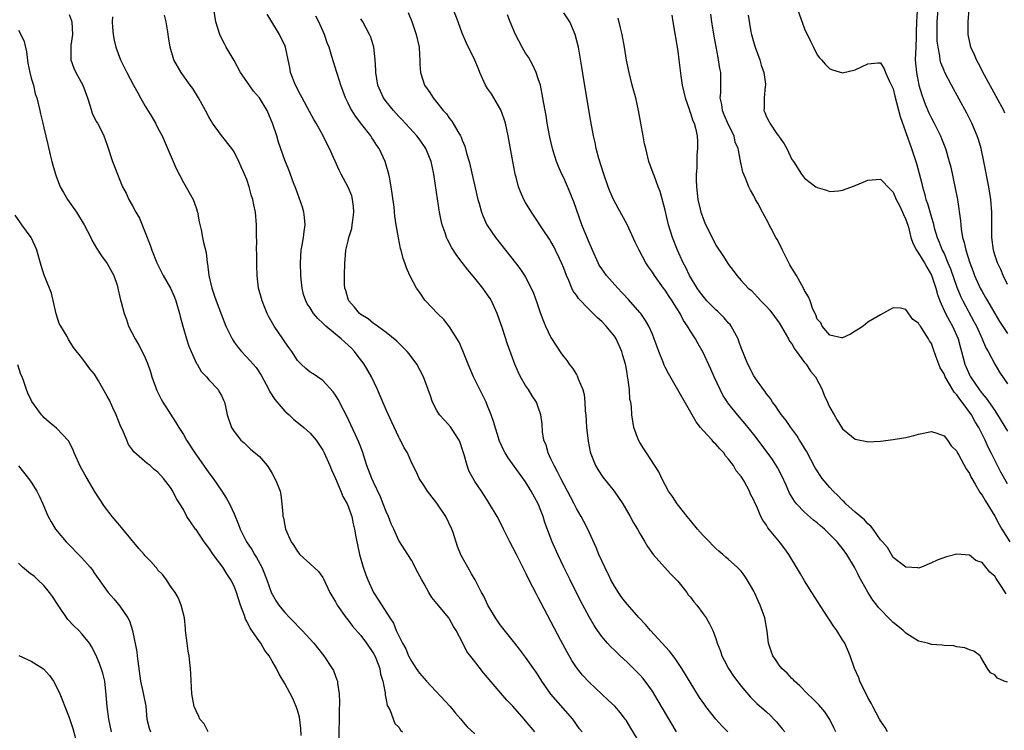
# Model space of a CAD drawing. Units: inches. Extents: x 2619000 to 2622000, y 1515000 to 1518000.
# Drawn here: x 2619289 to 2619445, y 1515645 to 1515757 of the extents above; entities that cross this region are included whole.
import ezdxf

# ---------------------------------------------------------------- set-up
doc = ezdxf.new("R2010")
doc.units = ezdxf.units.IN
doc.header["$MEASUREMENT"] = 0
doc.layers.add('LD26191515_2ft', color=71, linetype='Continuous')

msp = doc.modelspace()

# ---------------------------------------------------------------- linework, layer by layer
at = {"layer": 'LD26191515_2ft'}
for points, elevation in [([(2619417.93, 1515645), (2619417.64, 1515645.64), (2619416.97, 1515646.97), (2619416.19, 1515648.19), (2619415.27, 1515649.27), (2619415, 1515649.52), (2619414.27, 1515650.27), (2619413.48, 1515651), (2619412.25, 1515652.25), (2619411.4, 1515653), (2619411.23, 1515653.23), (2619411, 1515653.44), (2619410.26, 1515654.26), (2619409.4, 1515655), (2619409, 1515655.53), (2619408.42, 1515656.42), (2619407.97, 1515657), (2619407.75, 1515657.75), (2619407.31, 1515659), (2619407.1, 1515660.9), (2619406.72, 1515663), (2619406, 1515665), (2619405.68, 1515665.68), (2619405.09, 1515667), (2619405, 1515667.18), (2619403.94, 1515669), (2619403.57, 1515669.57), (2619403.29, 1515669.96), (2619403, 1515670.37), (2619402.37, 1515671), (2619401, 1515672.21), (2619400.56, 1515672.56), (2619400.11, 1515673), (2619399.49, 1515673.49), (2619399, 1515673.95), (2619398.46, 1515674.46), (2619397.98, 1515675), (2619397, 1515676), (2619396.11, 1515677), (2619395, 1515678.35), (2619394.46, 1515679), (2619392.89, 1515681), (2619392.16, 1515682.16), (2619391.55, 1515683), (2619390.5, 1515685), (2619390.03, 1515686.03), (2619388.05, 1515689), (2619387.66, 1515689.66), (2619387, 1515690.64), (2619386.8, 1515691), (2619386.09, 1515693), (2619385.77, 1515695), (2619385.7, 1515696.3), (2619385.6, 1515697), (2619385.46, 1515697.46), (2619385.36, 1515699), (2619385.13, 1515700.87), (2619385.07, 1515701.07), (2619385, 1515701.58), (2619384.78, 1515702.78), (2619384.76, 1515703), (2619384.35, 1515704.35), (2619384.2, 1515705), (2619383.27, 1515707), (2619383, 1515707.4), (2619381.69, 1515709), (2619381, 1515709.72), (2619380.31, 1515710.31), (2619379.66, 1515711), (2619379, 1515711.63), (2619377.35, 1515713.35), (2619377, 1515713.87), (2619376.52, 1515714.52), (2619376.31, 1515715), (2619375.81, 1515716.19), (2619375.43, 1515717), (2619375, 1515718.17), (2619374.67, 1515719), (2619374.35, 1515719.65), (2619373.72, 1515721), (2619373.48, 1515721.48), (2619373, 1515722.33), (2619372.74, 1515722.74), (2619371.66, 1515724.34), (2619370.35, 1515726.35), (2619369.91, 1515727), (2619369, 1515728.51), (2619368.73, 1515729), (2619368.18, 1515730.18), (2619367.89, 1515731), (2619367.51, 1515732.49), (2619367.36, 1515733), (2619367.29, 1515733.29), (2619366.97, 1515734.97), (2619366.25, 1515739), (2619365.81, 1515741), (2619365.63, 1515741.63), (2619365.1, 1515743.1), (2619363.62, 1515745.62), (2619363, 1515746.48), (2619362.66, 1515747), (2619361.79, 1515749), (2619361.58, 1515749.58), (2619360.98, 1515750.98), (2619359.66, 1515753.66), (2619359, 1515755.24), (2619358.34, 1515757), (2619356.29, 1515762.29)], 8702), ([(2619377.94, 1515645), (2619377.51, 1515645.51), (2619376.43, 1515647), (2619372.96, 1515650.96), (2619371.57, 1515653), (2619371, 1515653.94), (2619370.58, 1515654.58), (2619370.25, 1515655), (2619369, 1515656.78), (2619368.05, 1515658.05), (2619367.27, 1515659), (2619365, 1515661.89), (2619364.25, 1515663), (2619363.06, 1515665), (2619362.43, 1515666.43), (2619362.06, 1515667), (2619361.03, 1515669), (2619360.47, 1515669.96), (2619359.86, 1515671), (2619358.85, 1515672.85), (2619358.26, 1515674.26), (2619357.56, 1515676.44), (2619357.36, 1515677), (2619356.4, 1515679), (2619355, 1515681.09), (2619353.52, 1515683), (2619353, 1515683.84), (2619352.22, 1515685), (2619351.85, 1515685.85), (2619351, 1515687.5), (2619350.35, 1515689), (2619349.83, 1515689.83), (2619349.28, 1515691), (2619349.17, 1515691.17), (2619349, 1515691.49), (2619347.88, 1515693.88), (2619347, 1515695.82), (2619346.04, 1515698.04), (2619345.61, 1515699), (2619344.66, 1515701), (2619343.51, 1515703), (2619342.41, 1515704.41), (2619341.99, 1515705), (2619341.51, 1515705.51), (2619341, 1515705.99), (2619340.46, 1515706.46), (2619339.9, 1515707), (2619337.5, 1515709), (2619337.24, 1515709.24), (2619337, 1515709.5), (2619336.2, 1515710.2), (2619335.56, 1515711), (2619335, 1515711.87), (2619334.53, 1515712.53), (2619334.32, 1515713), (2619333.98, 1515713.98), (2619333.75, 1515715), (2619333.61, 1515716.39), (2619333.53, 1515717), (2619333.47, 1515719), (2619333.61, 1515721), (2619333.76, 1515721.76), (2619333.96, 1515723), (2619334.05, 1515723.95), (2619334.22, 1515725), (2619334.13, 1515726.13), (2619334, 1515727), (2619333.78, 1515727.78), (2619332.73, 1515730.73), (2619332.37, 1515731.63), (2619331.64, 1515733.64), (2619331, 1515735.2), (2619330.03, 1515738.03), (2619329.74, 1515739), (2619329.12, 1515740.88), (2619328.2, 1515743), (2619327.01, 1515745.01), (2619326.06, 1515746.06), (2619325, 1515747.57), (2619324.04, 1515749), (2619323, 1515750.89), (2619321.76, 1515753), (2619321.52, 1515753.52), (2619320.83, 1515754.84), (2619320.76, 1515755), (2619320.14, 1515757), (2619319.79, 1515759)], 8692), ([(2619350.46, 1515758.46), (2619351.04, 1515757.04), (2619351.74, 1515755), (2619352.18, 1515753), (2619352.28, 1515751.72), (2619352.3, 1515751), (2619352.29, 1515750.29), (2619352.41, 1515749), (2619353.04, 1515747), (2619353.86, 1515745.86), (2619354.4, 1515745), (2619355, 1515744.27), (2619356, 1515743), (2619356.49, 1515742.49), (2619357, 1515741.76), (2619357.36, 1515741.36), (2619358.3, 1515739.7), (2619358.75, 1515739), (2619358.83, 1515738.83), (2619359, 1515738.35), (2619359.41, 1515737.41), (2619359.69, 1515736.31), (2619360.08, 1515735), (2619360.27, 1515734.27), (2619361.47, 1515729), (2619361.67, 1515728.33), (2619362.02, 1515727), (2619362.28, 1515726.28), (2619362.9, 1515725), (2619364.26, 1515723), (2619367.4, 1515719), (2619368.08, 1515718.08), (2619368.83, 1515717), (2619369, 1515716.71), (2619369.89, 1515715), (2619370.22, 1515714.22), (2619370.75, 1515712.75), (2619371.35, 1515711), (2619371.8, 1515709.8), (2619372.15, 1515709), (2619373, 1515707.23), (2619373.86, 1515705.86), (2619374.65, 1515704.65), (2619375, 1515704.15), (2619375.53, 1515703.53), (2619375.88, 1515703), (2619376.37, 1515702.37), (2619377, 1515701.36), (2619377.15, 1515701.15), (2619377.31, 1515700.69), (2619378.02, 1515699), (2619378.22, 1515698.22), (2619378.35, 1515697), (2619378.41, 1515695.59), (2619378.47, 1515695), (2619378.6, 1515693), (2619378.85, 1515690.85), (2619379.18, 1515689.18), (2619379.23, 1515689), (2619379.41, 1515688.59), (2619380.03, 1515687), (2619380.39, 1515686.39), (2619381.19, 1515685.19), (2619382.98, 1515682.98), (2619384.31, 1515681), (2619385.48, 1515679), (2619386, 1515678), (2619386.63, 1515677), (2619387, 1515676.32), (2619387.79, 1515675), (2619388.23, 1515674.23), (2619389.13, 1515673), (2619391.86, 1515669.96), (2619391.91, 1515669.91), (2619393, 1515668.78), (2619394.44, 1515667), (2619394.65, 1515666.65), (2619395, 1515666.26), (2619395.53, 1515665.53), (2619396, 1515665), (2619397, 1515663.62), (2619397.49, 1515663), (2619398.03, 1515662.03), (2619398.53, 1515661), (2619399, 1515659.72), (2619399.22, 1515659), (2619399.74, 1515657.74), (2619399.97, 1515657), (2619400.34, 1515656.34), (2619401.01, 1515655), (2619401.8, 1515653.8), (2619403, 1515652.21), (2619404.49, 1515650.49), (2619405.49, 1515649.49), (2619407, 1515648.17), (2619407.61, 1515647.61), (2619408.17, 1515647), (2619408.58, 1515646.58), (2619409, 1515646.05), (2619409.49, 1515645.49), (2619409.88, 1515645)], 8700), ([(2619411.91, 1515759), (2619413, 1515755.92), (2619413.93, 1515753.93), (2619414.39, 1515753), (2619415, 1515751.82), (2619415.35, 1515751.35), (2619415.65, 1515751), (2619416.29, 1515750.29), (2619417, 1515749.61), (2619417.43, 1515749.43), (2619419, 1515748.98), (2619421, 1515749.45), (2619423, 1515750.37), (2619424.55, 1515750.55), (2619425, 1515750.54), (2619425.57, 1515749.57), (2619425.75, 1515749), (2619426.41, 1515747.59), (2619427, 1515746.41), (2619427.26, 1515745.26), (2619428.09, 1515742.09), (2619429.88, 1515737), (2619430.66, 1515734.66), (2619431.09, 1515733.09), (2619431.5, 1515731.5), (2619431.6, 1515731), (2619431.92, 1515729.92), (2619432.13, 1515729), (2619432.37, 1515728.37), (2619433, 1515726.16), (2619433.28, 1515725.28), (2619433.47, 1515724.53), (2619433.92, 1515723), (2619434.25, 1515722.25), (2619434.73, 1515721), (2619435, 1515720.45), (2619435.62, 1515719), (2619436.02, 1515718.02), (2619437, 1515715.17), (2619437.64, 1515713.64), (2619437.95, 1515713), (2619439.73, 1515709.73), (2619440.1, 1515709), (2619441, 1515707), (2619441.61, 1515705.61), (2619441.95, 1515705), (2619443, 1515703), (2619443.77, 1515701.77), (2619445, 1515699.93)], 8716), ([(2619430.76, 1515758.76), (2619430.66, 1515757), (2619430.62, 1515755.38), (2619430.62, 1515754.62), (2619430.53, 1515753), (2619430.47, 1515751), (2619430.64, 1515749), (2619431.04, 1515747), (2619431.5, 1515745.5), (2619432.04, 1515744.04), (2619432.63, 1515742.63), (2619433, 1515741.83), (2619433.43, 1515741), (2619434.42, 1515739), (2619434.6, 1515738.6), (2619435.24, 1515737), (2619435.83, 1515735), (2619436.06, 1515734.06), (2619436.77, 1515730.77), (2619437.11, 1515729), (2619437.61, 1515725.61), (2619437.63, 1515725), (2619437.7, 1515724.3), (2619437.93, 1515723), (2619438.19, 1515722.19), (2619438.42, 1515721), (2619439.05, 1515719), (2619439.6, 1515717.6), (2619439.82, 1515717), (2619440.72, 1515715), (2619441, 1515714.48), (2619441.54, 1515713.54), (2619441.84, 1515713), (2619443, 1515711.01), (2619443.76, 1515709.76), (2619445, 1515707.85)], 8718), ([(2619445, 1515715.56), (2619444.31, 1515717), (2619443.96, 1515717.96), (2619443.42, 1515719), (2619443, 1515720.25), (2619442.8, 1515721), (2619442.55, 1515723), (2619442.52, 1515725), (2619442.52, 1515727), (2619442.39, 1515729), (2619442.09, 1515731), (2619441.28, 1515735), (2619440.85, 1515737), (2619440.44, 1515738.44), (2619440.25, 1515739), (2619439.41, 1515741), (2619438.59, 1515742.59), (2619436.19, 1515747), (2619435.09, 1515749.09), (2619435, 1515749.32), (2619434.52, 1515750.52), (2619434.41, 1515751), (2619434.35, 1515751.65), (2619434.06, 1515753), (2619433.94, 1515753.94), (2619433.92, 1515756.08), (2619433.9, 1515757), (2619434.07, 1515759)], 8720), ([(2619444.61, 1515742.61), (2619444.43, 1515743), (2619443.25, 1515745.25), (2619441.41, 1515748.59), (2619440.45, 1515750.45), (2619440.14, 1515751), (2619439.82, 1515751.82), (2619439.25, 1515753), (2619438.8, 1515755), (2619438.82, 1515757), (2619438.99, 1515759.01)], 8722), ([(2619297, 1515758.17), (2619297.31, 1515757.31), (2619297.39, 1515757), (2619297.51, 1515755), (2619297.26, 1515753.26), (2619297.24, 1515753), (2619297.27, 1515752.73), (2619297.23, 1515751), (2619297.72, 1515749.72), (2619298.05, 1515749), (2619299.13, 1515747), (2619299.86, 1515745), (2619300.29, 1515743.71), (2619300.6, 1515742.6), (2619301.27, 1515741.27), (2619301.46, 1515741), (2619301.96, 1515740.04), (2619302.47, 1515739), (2619303, 1515737.54), (2619303.84, 1515735), (2619304.16, 1515734.16), (2619304.59, 1515733), (2619305, 1515732.03), (2619305.41, 1515731), (2619305.98, 1515729.98), (2619306.4, 1515729), (2619307, 1515728), (2619307.51, 1515727), (2619308.06, 1515726.06), (2619309, 1515723.78), (2619309.78, 1515721.78), (2619310.02, 1515721), (2619310.84, 1515719), (2619311.84, 1515717), (2619312.95, 1515715), (2619313.58, 1515713.58), (2619313.82, 1515713), (2619314.42, 1515711), (2619314.51, 1515710.51), (2619314.9, 1515709), (2619315.48, 1515707), (2619315.86, 1515705.86), (2619316.23, 1515705), (2619317.1, 1515703.1), (2619317.18, 1515703), (2619317.83, 1515701.83), (2619318.64, 1515701), (2619319, 1515700.52), (2619320.49, 1515699), (2619320.67, 1515698.67), (2619321, 1515698.06), (2619321.31, 1515697.31), (2619321.49, 1515697), (2619321.66, 1515696.34), (2619321.92, 1515695), (2619322.62, 1515693), (2619323, 1515692.4), (2619324.09, 1515691), (2619324.58, 1515690.58), (2619325.62, 1515689.62), (2619326.72, 1515688.72), (2619327, 1515688.44), (2619328.25, 1515687), (2619328.56, 1515686.56), (2619329, 1515685.77), (2619329.46, 1515685), (2619329.73, 1515684.27), (2619330.25, 1515683), (2619330.4, 1515682.4), (2619330.56, 1515681), (2619330.67, 1515679.33), (2619330.72, 1515679), (2619330.78, 1515678.78), (2619331, 1515677.55), (2619331.13, 1515677), (2619332.03, 1515675), (2619332.43, 1515674.43), (2619333, 1515673.44), (2619333.38, 1515673), (2619335.61, 1515671), (2619336.31, 1515670.31), (2619336.57, 1515669.96), (2619337, 1515669.36), (2619337.13, 1515669.13), (2619338.11, 1515667), (2619339, 1515665.5), (2619339.26, 1515665), (2619340.69, 1515663), (2619341, 1515662.64), (2619341.69, 1515661.69), (2619343, 1515660.2), (2619343.91, 1515659), (2619345, 1515657.4), (2619345.22, 1515657), (2619345.37, 1515656.63), (2619345.98, 1515655), (2619346.1, 1515654.1), (2619346.48, 1515653), (2619346.84, 1515651.16), (2619346.83, 1515650.83), (2619347, 1515650.08), (2619347.16, 1515649.16), (2619347.28, 1515649), (2619347.63, 1515648.37), (2619348.35, 1515646.35), (2619349, 1515645.77), (2619349.27, 1515645.27), (2619349.55, 1515645)], 8686), ([(2619303.8, 1515757.8), (2619303.78, 1515757), (2619303.84, 1515756.16), (2619303.94, 1515755), (2619304.09, 1515754.09), (2619304.33, 1515753), (2619305.08, 1515751), (2619306.09, 1515749), (2619307.15, 1515747), (2619307.82, 1515745.82), (2619308.26, 1515745), (2619309, 1515743.72), (2619310.03, 1515742.03), (2619310.61, 1515741), (2619311, 1515740.22), (2619311.65, 1515739), (2619313.42, 1515735), (2619313.88, 1515733.88), (2619315, 1515731.68), (2619316.53, 1515729), (2619317, 1515727.69), (2619317.22, 1515727), (2619317.48, 1515725.48), (2619317.82, 1515724.18), (2619318.03, 1515723), (2619318.2, 1515722.2), (2619318.6, 1515720.6), (2619318.76, 1515719), (2619318.83, 1515718.83), (2619319.01, 1515717), (2619319.5, 1515715), (2619319.89, 1515713.89), (2619320.18, 1515713), (2619321, 1515710.81), (2619321.73, 1515709), (2619322.68, 1515707), (2619323, 1515706.5), (2619323.63, 1515705.63), (2619324.16, 1515705), (2619325.55, 1515703.55), (2619325.99, 1515703), (2619326.48, 1515702.48), (2619327.26, 1515701.26), (2619328.5, 1515699), (2619328.67, 1515698.67), (2619329.46, 1515697.46), (2619331, 1515695.62), (2619331.69, 1515695), (2619332.36, 1515694.36), (2619334.03, 1515693), (2619335, 1515692.13), (2619335.96, 1515691), (2619337, 1515689.45), (2619337.24, 1515689), (2619338.12, 1515687), (2619338.35, 1515686.35), (2619339.01, 1515684.99), (2619339.84, 1515683), (2619340.15, 1515682.15), (2619340.83, 1515681), (2619341, 1515680.61), (2619341.4, 1515679.4), (2619341.56, 1515679), (2619341.8, 1515677.8), (2619342, 1515677), (2619342.2, 1515675.8), (2619342.35, 1515675), (2619342.5, 1515674.5), (2619342.81, 1515673), (2619343.39, 1515671), (2619343.73, 1515669.96), (2619343.79, 1515669.79), (2619344.09, 1515669), (2619345.01, 1515667), (2619345.8, 1515665.8), (2619347.55, 1515663), (2619348.14, 1515662.14), (2619348.6, 1515661), (2619349, 1515660.16), (2619349.58, 1515659), (2619350.1, 1515658.1), (2619350.53, 1515657), (2619351, 1515656.15), (2619351.75, 1515655), (2619352.28, 1515654.28), (2619353, 1515653.41), (2619353.36, 1515653), (2619357.09, 1515649), (2619357.95, 1515647.95), (2619358.78, 1515647), (2619358.87, 1515646.87), (2619359.8, 1515645.8), (2619361, 1515644.71)], 8688), ([(2619370.44, 1515645), (2619369, 1515646.73), (2619368.75, 1515647), (2619367, 1515649.05), (2619366.03, 1515650.03), (2619363.26, 1515653.26), (2619363, 1515653.61), (2619362.34, 1515654.34), (2619361, 1515656.13), (2619359.71, 1515657.71), (2619359.08, 1515659), (2619358.02, 1515661), (2619357.62, 1515661.62), (2619357, 1515662.77), (2619356.86, 1515663), (2619355, 1515665.27), (2619354.19, 1515666.19), (2619353.72, 1515667), (2619353, 1515668.37), (2619352.64, 1515669), (2619352.12, 1515669.96), (2619352.06, 1515670.06), (2619351, 1515672.11), (2619350.39, 1515673), (2619349, 1515675.18), (2619348.19, 1515677), (2619347.8, 1515677.8), (2619347.35, 1515679), (2619347, 1515679.76), (2619346.55, 1515681), (2619346.1, 1515682.1), (2619345, 1515684.38), (2619344.72, 1515685), (2619343.96, 1515687), (2619343.45, 1515688.55), (2619343.24, 1515689.24), (2619342.7, 1515690.7), (2619342.15, 1515691.85), (2619341.44, 1515693.44), (2619340.79, 1515694.79), (2619340.31, 1515695.69), (2619339.43, 1515697.43), (2619339, 1515698.13), (2619338.64, 1515698.64), (2619337, 1515700.44), (2619336.15, 1515701), (2619335.47, 1515701.47), (2619335, 1515701.76), (2619334.32, 1515702.33), (2619333.58, 1515703), (2619333, 1515703.57), (2619332.1, 1515705), (2619331.66, 1515705.66), (2619331, 1515706.51), (2619330.69, 1515707), (2619329.33, 1515709), (2619328.49, 1515710.49), (2619328.21, 1515711), (2619327.68, 1515712.32), (2619327.43, 1515713), (2619327.35, 1515713.35), (2619326.88, 1515715), (2619326.63, 1515717), (2619326.59, 1515718.59), (2619326.59, 1515720.59), (2619326.56, 1515721), (2619326.57, 1515722.57), (2619326.53, 1515723), (2619326.52, 1515723.48), (2619326.55, 1515725), (2619326.4, 1515727), (2619326.13, 1515728.13), (2619325.96, 1515729), (2619325.71, 1515729.71), (2619325.37, 1515731), (2619325, 1515732.13), (2619324.65, 1515733), (2619324.13, 1515734.13), (2619323.76, 1515735), (2619323, 1515736.5), (2619322.67, 1515737), (2619321, 1515739.05), (2619319.61, 1515741), (2619319.37, 1515741.37), (2619319, 1515742.03), (2619318.49, 1515743), (2619317.99, 1515743.99), (2619317.4, 1515745), (2619317.26, 1515745.26), (2619316.49, 1515746.49), (2619316.1, 1515747), (2619314.68, 1515749), (2619313.52, 1515751), (2619312.91, 1515753), (2619312.64, 1515754.64), (2619312.58, 1515755.42), (2619312.29, 1515757), (2619312.05, 1515758.05)], 8690), ([(2619387.15, 1515643), (2619385.6, 1515645.6), (2619384.84, 1515646.84), (2619384.72, 1515647), (2619383.99, 1515647.99), (2619383.05, 1515649.05), (2619382.04, 1515650.04), (2619381, 1515650.98), (2619379, 1515652.83), (2619377.95, 1515653.95), (2619377, 1515655.15), (2619376.28, 1515656.28), (2619375.56, 1515657.56), (2619374.56, 1515659.44), (2619373, 1515662.44), (2619371.41, 1515665.41), (2619371, 1515666.22), (2619370.71, 1515666.71), (2619370.15, 1515667.85), (2619369.36, 1515669.36), (2619369.08, 1515669.96), (2619369, 1515670.14), (2619368.7, 1515670.7), (2619368.56, 1515671), (2619367.54, 1515673), (2619367, 1515674.09), (2619366.49, 1515675), (2619365.97, 1515676.03), (2619365.49, 1515677), (2619365.34, 1515677.34), (2619364.49, 1515679), (2619363.32, 1515681), (2619363, 1515681.48), (2619362.02, 1515683), (2619361, 1515684.51), (2619360.7, 1515685), (2619360.09, 1515686.09), (2619359.76, 1515687), (2619359.3, 1515688.7), (2619359, 1515689.67), (2619358.68, 1515690.68), (2619358.53, 1515691), (2619357.6, 1515692.4), (2619357.14, 1515693.14), (2619356.2, 1515694.2), (2619355.43, 1515695), (2619355, 1515695.72), (2619354.31, 1515697), (2619353.99, 1515697.99), (2619352.91, 1515701), (2619351.83, 1515703), (2619350.62, 1515704.62), (2619350.29, 1515705), (2619349.66, 1515705.66), (2619348.66, 1515706.66), (2619347, 1515708.01), (2619345.27, 1515709.27), (2619345, 1515709.43), (2619344.15, 1515710.15), (2619343, 1515710.84), (2619342.81, 1515711), (2619342.01, 1515712.01), (2619341.1, 1515713), (2619341, 1515713.27), (2619340.62, 1515714.62), (2619340.48, 1515715), (2619340.43, 1515715.57), (2619340.4, 1515717), (2619340.48, 1515719), (2619340.55, 1515719.45), (2619340.65, 1515721), (2619341, 1515722.47), (2619341.11, 1515723), (2619341.57, 1515724.43), (2619341.65, 1515725), (2619341.73, 1515725.73), (2619341.91, 1515727), (2619341.86, 1515727.86), (2619341.7, 1515729), (2619341.56, 1515729.56), (2619341, 1515730.95), (2619339.9, 1515733), (2619339.6, 1515733.6), (2619338.05, 1515737), (2619337.69, 1515737.69), (2619337.06, 1515739), (2619335.96, 1515741), (2619335.6, 1515741.6), (2619334.88, 1515742.88), (2619333.72, 1515745), (2619333.49, 1515745.49), (2619332.69, 1515747), (2619331.92, 1515749), (2619331.79, 1515749.79), (2619331.53, 1515751), (2619331.14, 1515753), (2619331, 1515753.33), (2619330.42, 1515754.42), (2619330.16, 1515755), (2619328.95, 1515757), (2619328.2, 1515758.2)], 8694), ([(2619392.82, 1515645), (2619389.93, 1515649.93), (2619389, 1515651.41), (2619387.83, 1515653), (2619387.47, 1515653.47), (2619387, 1515654), (2619386.51, 1515654.51), (2619385, 1515656), (2619383.93, 1515657), (2619383, 1515657.9), (2619382.45, 1515658.45), (2619381.94, 1515659), (2619381, 1515660.07), (2619380.33, 1515661), (2619379.79, 1515661.79), (2619379, 1515663.16), (2619377.68, 1515665.68), (2619376.02, 1515669), (2619375.55, 1515669.96), (2619375.03, 1515671), (2619374.08, 1515673), (2619373.19, 1515675), (2619372.05, 1515678.05), (2619371.77, 1515679), (2619370.98, 1515681), (2619369.88, 1515683), (2619369, 1515684.43), (2619366.24, 1515688.24), (2619365.78, 1515689), (2619365.5, 1515689.5), (2619364.89, 1515690.89), (2619363.94, 1515693.94), (2619363.57, 1515695), (2619363, 1515696.44), (2619362.76, 1515697), (2619362.19, 1515698.19), (2619360.79, 1515701), (2619359.91, 1515703), (2619359.09, 1515705.09), (2619358.49, 1515706.49), (2619357, 1515708.89), (2619356.07, 1515710.07), (2619355.1, 1515711), (2619353.22, 1515713), (2619353.12, 1515713.12), (2619352.3, 1515714.3), (2619351.78, 1515715), (2619350.73, 1515717), (2619350.2, 1515718.2), (2619349.94, 1515719), (2619349.67, 1515719.67), (2619349.34, 1515721), (2619349.26, 1515721.26), (2619348.93, 1515722.93), (2619348.56, 1515725), (2619348.35, 1515726.35), (2619348.24, 1515727.76), (2619347.94, 1515729.94), (2619347.81, 1515731), (2619347.52, 1515732.48), (2619347.44, 1515733), (2619346.84, 1515735), (2619345.89, 1515737), (2619345.5, 1515737.5), (2619345, 1515738.32), (2619344.73, 1515738.73), (2619344.58, 1515739), (2619343.18, 1515740.82), (2619342.14, 1515742.14), (2619341.37, 1515743.37), (2619341, 1515744.15), (2619340.56, 1515745), (2619339.83, 1515747), (2619339.31, 1515748.69), (2619339.18, 1515749.17), (2619338.68, 1515750.68), (2619338.44, 1515751.56), (2619337.98, 1515753), (2619337.71, 1515753.71), (2619337.27, 1515755), (2619336.36, 1515757), (2619335.9, 1515757.9)], 8696), ([(2619400.92, 1515645), (2619399.94, 1515645.94), (2619399.03, 1515647.03), (2619397.45, 1515649), (2619397.26, 1515649.26), (2619396.45, 1515650.45), (2619393.66, 1515655), (2619392.59, 1515656.58), (2619391.72, 1515657.72), (2619388.69, 1515661), (2619387.93, 1515661.93), (2619386.92, 1515663), (2619385, 1515665.15), (2619384.2, 1515666.2), (2619383.64, 1515667), (2619383, 1515668.01), (2619382.46, 1515669), (2619382, 1515669.96), (2619381.99, 1515669.99), (2619381.48, 1515671), (2619380.56, 1515673), (2619380.11, 1515674.11), (2619378.79, 1515677), (2619378.19, 1515678.19), (2619377.75, 1515679), (2619377, 1515680.27), (2619376.63, 1515681), (2619376.06, 1515682.06), (2619375.58, 1515683), (2619374.53, 1515685), (2619374.03, 1515686.03), (2619373.5, 1515687), (2619373, 1515688.1), (2619372.56, 1515689), (2619372.24, 1515690.24), (2619371.89, 1515691), (2619371.65, 1515692.35), (2619371.59, 1515693.59), (2619371.42, 1515695), (2619371, 1515696.21), (2619370.69, 1515697), (2619370.01, 1515698.01), (2619369.43, 1515699), (2619369, 1515699.65), (2619368.21, 1515701), (2619367.8, 1515701.8), (2619367.28, 1515703), (2619366.15, 1515706.15), (2619365.34, 1515708.66), (2619364.53, 1515711), (2619363.6, 1515713), (2619363.38, 1515713.38), (2619363, 1515713.97), (2619362.27, 1515715), (2619361, 1515716.58), (2619359.89, 1515717.89), (2619359, 1515719.04), (2619358.16, 1515720.16), (2619357.37, 1515721.37), (2619356.66, 1515722.66), (2619356.52, 1515723), (2619356.3, 1515723.7), (2619355.84, 1515725), (2619355.68, 1515725.68), (2619355.41, 1515727), (2619355.07, 1515729.07), (2619354.8, 1515731.2), (2619354.53, 1515733), (2619354.24, 1515734.24), (2619354.08, 1515735), (2619353.27, 1515737), (2619353.17, 1515737.17), (2619352.34, 1515738.34), (2619351.84, 1515739), (2619349.53, 1515741.53), (2619349, 1515742.08), (2619348.16, 1515743), (2619347, 1515744.44), (2619346.6, 1515745), (2619346.08, 1515746.08), (2619345.7, 1515747), (2619345.36, 1515749), (2619345.37, 1515749.37), (2619345.28, 1515751), (2619345.06, 1515753), (2619344.57, 1515754.57), (2619344.39, 1515755), (2619343.31, 1515757), (2619343, 1515757.49)], 8698), ([(2619426.09, 1515645), (2619425.7, 1515645.7), (2619425, 1515646.74), (2619424.84, 1515647), (2619423.77, 1515649), (2619423.52, 1515649.52), (2619423, 1515650.43), (2619422.82, 1515650.82), (2619422.39, 1515651.61), (2619421.71, 1515653), (2619421.54, 1515653.54), (2619420.9, 1515655), (2619420.22, 1515657), (2619419.33, 1515659), (2619419, 1515659.51), (2619418.08, 1515661), (2619417.62, 1515661.62), (2619416.82, 1515662.82), (2619416.03, 1515664.03), (2619414.13, 1515667), (2619413, 1515668.83), (2619412.34, 1515669.96), (2619411.74, 1515671), (2619410.53, 1515673), (2619409.87, 1515673.87), (2619409.04, 1515675), (2619407.22, 1515677.22), (2619407, 1515677.6), (2619406.4, 1515678.4), (2619406.1, 1515679), (2619405.46, 1515680.54), (2619405.16, 1515681.16), (2619405, 1515681.58), (2619404.49, 1515682.49), (2619404.29, 1515683), (2619403.46, 1515684.54), (2619403.19, 1515685), (2619403, 1515685.29), (2619402.2, 1515686.2), (2619401.78, 1515687), (2619401, 1515688.03), (2619400.53, 1515688.53), (2619400.24, 1515689), (2619399.64, 1515689.64), (2619399, 1515690.39), (2619398.68, 1515690.68), (2619398.42, 1515691), (2619397, 1515692.53), (2619396.6, 1515693), (2619395.89, 1515693.89), (2619391.52, 1515701.52), (2619391, 1515702.56), (2619390.86, 1515702.86), (2619390.69, 1515703.31), (2619390.02, 1515705), (2619389.74, 1515705.74), (2619389.3, 1515707), (2619389, 1515707.72), (2619388.44, 1515709), (2619387.92, 1515709.92), (2619387.15, 1515711), (2619387, 1515711.18), (2619385.22, 1515713.22), (2619384.25, 1515714.25), (2619383.52, 1515715), (2619381.73, 1515717), (2619381, 1515718.04), (2619380.62, 1515718.62), (2619380.43, 1515719), (2619379.53, 1515721), (2619379.38, 1515721.38), (2619379, 1515722.19), (2619377.89, 1515725), (2619376.59, 1515728.59), (2619376.42, 1515729), (2619376.03, 1515730.03), (2619375, 1515732.39), (2619374.7, 1515733), (2619374.17, 1515734.17), (2619373.85, 1515735), (2619373.36, 1515736.64), (2619373.24, 1515737), (2619372.83, 1515738.83), (2619372.41, 1515741), (2619372.22, 1515742.22), (2619372.06, 1515743), (2619371.87, 1515744.13), (2619371.73, 1515745), (2619371.32, 1515747), (2619371, 1515748.02), (2619370.67, 1515749), (2619370.16, 1515750.16), (2619369.45, 1515751.45), (2619369, 1515752.08), (2619368.45, 1515753), (2619367.39, 1515755), (2619366.56, 1515757), (2619366.12, 1515758.12)], 8704), ([(2619445, 1515652.84), (2619444.51, 1515653), (2619443.46, 1515653.46), (2619443, 1515653.99), (2619442.35, 1515654.35), (2619441.88, 1515655), (2619440.82, 1515656.82), (2619440.68, 1515657), (2619439.72, 1515657.72), (2619439, 1515657.96), (2619438.27, 1515658.27), (2619437, 1515658.44), (2619436.56, 1515658.56), (2619435, 1515658.63), (2619434.69, 1515658.69), (2619433, 1515658.82), (2619432.38, 1515659), (2619431, 1515659.34), (2619429, 1515660.56), (2619428.56, 1515661), (2619427.71, 1515661.71), (2619427, 1515662.28), (2619426.62, 1515662.62), (2619424.64, 1515664.64), (2619424.38, 1515665), (2619423.77, 1515665.77), (2619423, 1515667.06), (2619421.58, 1515669.58), (2619421.39, 1515669.96), (2619421, 1515670.79), (2619420.88, 1515671), (2619419.66, 1515673), (2619419, 1515673.92), (2619418.5, 1515674.5), (2619418.13, 1515675), (2619417, 1515676.15), (2619416.13, 1515677), (2619415.51, 1515677.51), (2619415, 1515677.97), (2619414.43, 1515678.43), (2619413, 1515679.68), (2619411.73, 1515681), (2619411.4, 1515681.4), (2619410.65, 1515682.65), (2619410.08, 1515683.92), (2619409.39, 1515685.39), (2619408.71, 1515686.71), (2619407.95, 1515687.95), (2619407.12, 1515689.12), (2619405, 1515691.89), (2619403.61, 1515693.61), (2619402.43, 1515695), (2619400.9, 1515696.9), (2619400.84, 1515697), (2619400.12, 1515698.12), (2619399.67, 1515699), (2619398.76, 1515701), (2619398.23, 1515702.23), (2619397, 1515704.83), (2619396.23, 1515706.23), (2619395.79, 1515707), (2619395, 1515708.22), (2619394.56, 1515709), (2619393.92, 1515709.92), (2619393.37, 1515711), (2619392.45, 1515712.45), (2619392.12, 1515713), (2619391.66, 1515713.66), (2619391, 1515714.67), (2619390.75, 1515715), (2619389.31, 1515717), (2619389, 1515717.51), (2619388.37, 1515718.37), (2619387.97, 1515719), (2619386.89, 1515721), (2619386.27, 1515722.27), (2619385.04, 1515725.04), (2619383.61, 1515727.61), (2619382.88, 1515729), (2619382.3, 1515730.3), (2619382.03, 1515731), (2619381.31, 1515733), (2619380.55, 1515735.45), (2619380.15, 1515737), (2619379.96, 1515737.96), (2619379.7, 1515739), (2619379.27, 1515741.27), (2619378.16, 1515747.84), (2619377.85, 1515749.85), (2619377.32, 1515753), (2619376.83, 1515755), (2619375.97, 1515757), (2619375, 1515758.41)], 8706), ([(2619444.79, 1515666.79), (2619444.08, 1515667.92), (2619443.21, 1515669.21), (2619443, 1515669.59), (2619442.54, 1515669.96), (2619442.22, 1515670.22), (2619441.61, 1515671), (2619441, 1515671.71), (2619440.04, 1515672.04), (2619439, 1515672.9), (2619437, 1515673.02), (2619435.38, 1515672.62), (2619433.91, 1515672.09), (2619433, 1515671.67), (2619431.46, 1515671), (2619431, 1515670.84), (2619430.88, 1515670.88), (2619429, 1515670.98), (2619427, 1515672.54), (2619426.71, 1515673), (2619426.07, 1515674.07), (2619425.28, 1515675), (2619425, 1515675.31), (2619423.82, 1515677), (2619423.47, 1515677.47), (2619423, 1515677.81), (2619422.44, 1515678.44), (2619421, 1515679.65), (2619419.51, 1515681), (2619419.27, 1515681.27), (2619419, 1515681.51), (2619418.27, 1515682.27), (2619417.52, 1515683), (2619417, 1515683.57), (2619415.78, 1515685), (2619415.46, 1515685.46), (2619415, 1515686.16), (2619414.68, 1515686.68), (2619413.29, 1515689.29), (2619413, 1515689.75), (2619412.54, 1515690.54), (2619412.22, 1515691), (2619411.76, 1515691.76), (2619410.81, 1515693), (2619410.11, 1515694.11), (2619409.37, 1515695), (2619409, 1515695.52), (2619408.42, 1515696.42), (2619407.94, 1515697), (2619407.61, 1515697.61), (2619407, 1515698.31), (2619406.73, 1515698.73), (2619406.5, 1515699), (2619405.32, 1515700.68), (2619405, 1515701.17), (2619404.05, 1515703), (2619403, 1515705.57), (2619402.64, 1515706.64), (2619402.51, 1515707), (2619401.43, 1515709), (2619401.24, 1515709.24), (2619401, 1515709.49), (2619400.3, 1515710.3), (2619399.65, 1515711), (2619399.32, 1515711.33), (2619399, 1515711.6), (2619397.61, 1515713), (2619397, 1515713.71), (2619396.45, 1515714.45), (2619396.07, 1515715), (2619394.85, 1515717), (2619394.26, 1515718.26), (2619393.83, 1515719), (2619392.94, 1515721), (2619392.17, 1515723), (2619391.54, 1515725), (2619391, 1515727.28), (2619390.24, 1515730.24), (2619389.92, 1515731), (2619389.25, 1515732.75), (2619389.14, 1515733.14), (2619388.46, 1515735), (2619387.94, 1515737), (2619387.77, 1515737.77), (2619387.54, 1515739), (2619386.83, 1515743), (2619386.37, 1515745), (2619386.09, 1515746.09), (2619385.83, 1515747), (2619385.32, 1515749), (2619384.93, 1515750.93), (2619384.59, 1515753), (2619384.24, 1515755), (2619383.96, 1515756.04), (2619383.59, 1515757.59)], 8708), ([(2619392.07, 1515758.07), (2619392.22, 1515757), (2619393, 1515752.38), (2619393.19, 1515751), (2619393.49, 1515748.51), (2619393.7, 1515747), (2619393.93, 1515745.93), (2619394.14, 1515745), (2619394.79, 1515743.21), (2619394.88, 1515742.88), (2619395, 1515742.6), (2619395.38, 1515741.38), (2619395.58, 1515741), (2619395.79, 1515740.21), (2619396.05, 1515739), (2619396.12, 1515738.11), (2619396.09, 1515737), (2619395.99, 1515736.01), (2619396, 1515735), (2619396, 1515734), (2619395.92, 1515733), (2619395.91, 1515732.09), (2619395.93, 1515731), (2619396.14, 1515729), (2619396.53, 1515727.47), (2619396.64, 1515727), (2619396.72, 1515726.72), (2619397, 1515725.96), (2619397.29, 1515725.29), (2619399, 1515721.78), (2619400.13, 1515720.13), (2619401, 1515718.71), (2619401.76, 1515717.76), (2619402.32, 1515717), (2619403, 1515716.23), (2619404.11, 1515715), (2619404.61, 1515714.61), (2619405.58, 1515713.58), (2619406.1, 1515713), (2619407, 1515712.12), (2619407.5, 1515711.5), (2619409, 1515709.52), (2619409.72, 1515708.28), (2619410.45, 1515707), (2619410.64, 1515706.64), (2619411, 1515706.19), (2619411.42, 1515705.42), (2619411.72, 1515705), (2619413, 1515703.29), (2619413.24, 1515703), (2619413.93, 1515701.93), (2619414.71, 1515701), (2619415.76, 1515699), (2619416.11, 1515698.11), (2619416.64, 1515697), (2619416.74, 1515696.74), (2619417, 1515696.19), (2619417.68, 1515695), (2619418.15, 1515694.15), (2619419, 1515692.79), (2619421, 1515691.2), (2619422.83, 1515690.83), (2619423, 1515690.77), (2619425, 1515690.87), (2619427, 1515691.13), (2619428.62, 1515691.38), (2619429, 1515691.45), (2619430.25, 1515691.75), (2619431, 1515691.98), (2619433, 1515692.38), (2619433.88, 1515692.12), (2619435, 1515691.68), (2619435.53, 1515691), (2619436.12, 1515690.12), (2619437, 1515689.28), (2619437.08, 1515689.08), (2619437.32, 1515688.68), (2619438.49, 1515686.49), (2619439, 1515685.79), (2619439.24, 1515685.24), (2619439.37, 1515685), (2619439.92, 1515684.08), (2619440.69, 1515682.69), (2619441, 1515682.33), (2619441.49, 1515681.49), (2619443, 1515679.04), (2619443.7, 1515677.7), (2619444.11, 1515677), (2619445.39, 1515675)], 8710), ([(2619445, 1515684.15), (2619443.99, 1515685.99), (2619443, 1515687.86), (2619442.44, 1515689), (2619441.94, 1515689.94), (2619441.49, 1515691), (2619440.5, 1515693), (2619439.93, 1515693.93), (2619439.34, 1515695), (2619437.84, 1515697), (2619437.47, 1515697.47), (2619437, 1515698.17), (2619436.59, 1515698.59), (2619435.52, 1515700.48), (2619435.2, 1515701), (2619435, 1515701.48), (2619434.41, 1515702.41), (2619434.17, 1515703), (2619433.71, 1515704.29), (2619433.32, 1515705.32), (2619433, 1515706.26), (2619432.69, 1515706.69), (2619432.53, 1515707), (2619431.84, 1515708.16), (2619431.27, 1515709), (2619431.15, 1515709.15), (2619431, 1515709.48), (2619430.06, 1515710.06), (2619429, 1515711.63), (2619428.14, 1515711.86), (2619427, 1515711.9), (2619426.41, 1515711.59), (2619425, 1515710.79), (2619423, 1515709.62), (2619422.23, 1515709), (2619421.49, 1515708.51), (2619421, 1515708.22), (2619420.26, 1515707.74), (2619419, 1515707.15), (2619418.84, 1515707.16), (2619417, 1515707.58), (2619415.79, 1515709), (2619415.55, 1515709.55), (2619415, 1515710.13), (2619414.78, 1515710.78), (2619414.65, 1515711), (2619414.33, 1515711.67), (2619413.88, 1515713), (2619413.64, 1515713.64), (2619413, 1515714.64), (2619412.9, 1515714.9), (2619411.72, 1515717), (2619411, 1515718.14), (2619410.69, 1515718.69), (2619409.51, 1515721), (2619409.37, 1515721.37), (2619408.67, 1515722.67), (2619408.48, 1515723), (2619407, 1515725.85), (2619406.35, 1515727), (2619405.61, 1515728.39), (2619405.27, 1515729), (2619405, 1515729.58), (2619404.46, 1515730.46), (2619404.19, 1515731), (2619403.66, 1515732.34), (2619403.27, 1515733.27), (2619403, 1515734.56), (2619402.91, 1515734.91), (2619402.91, 1515735.09), (2619402.53, 1515737), (2619402.04, 1515738.04), (2619401.87, 1515739), (2619401, 1515740.78), (2619400.34, 1515742.34), (2619400.05, 1515743), (2619399.97, 1515743.97), (2619399.67, 1515745), (2619399.79, 1515745.79), (2619399.77, 1515748.23), (2619399.79, 1515749), (2619399.65, 1515749.65), (2619399.45, 1515751), (2619399.36, 1515751.36), (2619398.75, 1515754.75), (2619398.36, 1515757), (2619398.19, 1515758.19)], 8712), ([(2619404.08, 1515758.08), (2619404.55, 1515755.45), (2619404.65, 1515755), (2619405, 1515753.67), (2619405.19, 1515753), (2619405.92, 1515751), (2619406.17, 1515750.17), (2619406.57, 1515749), (2619406.83, 1515747.17), (2619406.84, 1515747), (2619406.79, 1515746.79), (2619406.65, 1515745), (2619406.62, 1515743.38), (2619406.55, 1515743), (2619406.72, 1515742.72), (2619407, 1515742.02), (2619407.36, 1515741.36), (2619407.51, 1515741), (2619408.64, 1515739.36), (2619408.95, 1515738.95), (2619409, 1515738.85), (2619409.77, 1515737.77), (2619410.18, 1515737), (2619411, 1515735.31), (2619411.23, 1515735), (2619412.53, 1515733), (2619413, 1515732.37), (2619414.77, 1515731), (2619414.92, 1515730.92), (2619415, 1515730.85), (2619416.44, 1515730.44), (2619417, 1515730.25), (2619418.37, 1515730.37), (2619419, 1515730.47), (2619420.86, 1515731.14), (2619421, 1515731.17), (2619422.27, 1515731.73), (2619423, 1515732.01), (2619425, 1515732.21), (2619426.55, 1515730.55), (2619427, 1515730.16), (2619427.47, 1515729), (2619427.97, 1515728.03), (2619428.45, 1515727), (2619428.61, 1515726.61), (2619429, 1515725.84), (2619429.38, 1515724.62), (2619429.79, 1515723), (2619430.1, 1515722.1), (2619430.67, 1515721), (2619431, 1515720.53), (2619431.57, 1515719.57), (2619431.93, 1515719), (2619432.3, 1515718.3), (2619433.03, 1515717.03), (2619433.69, 1515715), (2619433.98, 1515713.98), (2619434.34, 1515713), (2619435.26, 1515711), (2619435.85, 1515709.85), (2619436.34, 1515709), (2619437.21, 1515707), (2619437.58, 1515705.58), (2619437.76, 1515705), (2619438.31, 1515703), (2619439, 1515701.33), (2619439.16, 1515701), (2619440.52, 1515699), (2619441, 1515698.38), (2619441.65, 1515697.65), (2619443, 1515695.68), (2619443.46, 1515695), (2619445, 1515692.44)], 8714), ([(2619289, 1515755.68), (2619289.35, 1515755), (2619289.88, 1515753.88), (2619290.26, 1515752.26), (2619290.49, 1515750.49), (2619290.78, 1515749), (2619291, 1515748.11), (2619291.34, 1515747), (2619291.65, 1515745.65), (2619291.9, 1515745), (2619292.34, 1515743), (2619292.49, 1515742.49), (2619292.81, 1515741), (2619293, 1515740.27), (2619293.64, 1515737.64), (2619294, 1515736), (2619294.27, 1515735), (2619294.4, 1515734.4), (2619294.82, 1515733), (2619295, 1515732.5), (2619295.58, 1515731), (2619296.07, 1515730.07), (2619296.75, 1515729), (2619298.13, 1515727), (2619299.37, 1515725), (2619300.42, 1515723), (2619300.59, 1515722.59), (2619301.32, 1515721.32), (2619302.1, 1515720.1), (2619303, 1515718.87), (2619304.03, 1515717), (2619304.55, 1515715.45), (2619304.69, 1515715), (2619304.73, 1515714.73), (2619305, 1515713.58), (2619305.1, 1515713.1), (2619305.19, 1515712.81), (2619305.66, 1515711), (2619306.04, 1515710.04), (2619306.37, 1515709), (2619307.4, 1515707), (2619307.99, 1515705.99), (2619308.52, 1515705), (2619309, 1515703.99), (2619309.29, 1515703.29), (2619309.38, 1515703), (2619309.82, 1515701.82), (2619310.05, 1515701), (2619310.84, 1515698.84), (2619311.5, 1515697.5), (2619311.78, 1515697), (2619313.8, 1515693.8), (2619314.28, 1515693), (2619315, 1515691.91), (2619315.52, 1515691), (2619316.79, 1515689), (2619318.53, 1515686.53), (2619319, 1515685.89), (2619319.69, 1515685), (2619321.07, 1515683), (2619321.82, 1515681.82), (2619322.26, 1515681), (2619323, 1515679.4), (2619323.72, 1515677.72), (2619323.98, 1515677), (2619324.98, 1515675), (2619325.78, 1515673.78), (2619326.24, 1515673), (2619326.54, 1515672.54), (2619327.38, 1515671), (2619327.79, 1515669.96), (2619328.17, 1515669), (2619328.91, 1515666.91), (2619329, 1515666.72), (2619329.63, 1515665.63), (2619330.07, 1515665), (2619331, 1515663.86), (2619331.79, 1515663), (2619332.4, 1515662.4), (2619333.39, 1515661.39), (2619333.72, 1515661), (2619335.58, 1515659), (2619337.18, 1515657), (2619338.5, 1515655), (2619338.67, 1515654.67), (2619339, 1515653.81), (2619339.24, 1515653.24), (2619339.3, 1515653), (2619339.3, 1515652.7), (2619339.58, 1515651), (2619339.65, 1515649.65), (2619339.59, 1515648.41), (2619339.58, 1515647), (2619339.47, 1515643)], 8684), ([(2619333.58, 1515644.42), (2619333.55, 1515645.55), (2619333.31, 1515647.31), (2619333, 1515648.42), (2619332.81, 1515649), (2619332.26, 1515650.26), (2619331, 1515652.64), (2619330.13, 1515654.13), (2619329.69, 1515655), (2619329, 1515656.16), (2619328.53, 1515657), (2619327.86, 1515657.86), (2619327.2, 1515659), (2619327, 1515659.26), (2619325.81, 1515661), (2619325.47, 1515661.47), (2619325, 1515662.5), (2619324.81, 1515662.81), (2619324.65, 1515663.35), (2619324.02, 1515665), (2619323.38, 1515667), (2619323, 1515667.97), (2619322.5, 1515669), (2619321.88, 1515669.96), (2619321.21, 1515671), (2619319.71, 1515673), (2619319, 1515674.05), (2619318.28, 1515675), (2619317, 1515676.91), (2619316.92, 1515677), (2619316.12, 1515678.12), (2619315.57, 1515679), (2619315, 1515680.09), (2619314.44, 1515681), (2619313.86, 1515681.86), (2619313.33, 1515683), (2619313, 1515683.54), (2619311.89, 1515685), (2619311.44, 1515685.44), (2619311, 1515685.97), (2619310.42, 1515686.42), (2619309.78, 1515687), (2619309.32, 1515687.32), (2619307.21, 1515689.2), (2619307, 1515689.51), (2619306.36, 1515690.36), (2619306.07, 1515691), (2619305.44, 1515692.56), (2619305.15, 1515693.15), (2619304.43, 1515695), (2619303.9, 1515696.1), (2619303.33, 1515697.33), (2619303, 1515697.95), (2619301.62, 1515700.38), (2619301, 1515701.41), (2619300.26, 1515702.26), (2619299.7, 1515703), (2619299, 1515704.03), (2619297.65, 1515705.65), (2619297, 1515706.74), (2619296.89, 1515706.89), (2619296.65, 1515707.35), (2619295.66, 1515709), (2619295.43, 1515709.43), (2619294.93, 1515710.93), (2619294.58, 1515712.58), (2619294.19, 1515714.19), (2619293.88, 1515715), (2619293.05, 1515717.05), (2619292.56, 1515718.56), (2619291.88, 1515721), (2619291.62, 1515721.62), (2619290.97, 1515723), (2619289.53, 1515725), (2619289.29, 1515725.29), (2619288.49, 1515726.49)], 8682), ([(2619318.93, 1515645), (2619318.26, 1515646.26), (2619317.62, 1515647), (2619317.46, 1515647.46), (2619317, 1515648.31), (2619316.72, 1515649), (2619316.46, 1515650.46), (2619316.34, 1515651), (2619316.17, 1515654.17), (2619316.15, 1515655), (2619316.05, 1515655.95), (2619315.91, 1515657), (2619315.76, 1515657.76), (2619315.59, 1515659), (2619315.35, 1515661), (2619315.34, 1515661.34), (2619315.16, 1515663), (2619314.68, 1515665), (2619314.19, 1515666.19), (2619313.69, 1515667), (2619313, 1515668), (2619312.35, 1515669), (2619311.78, 1515669.78), (2619311.59, 1515669.96), (2619311, 1515670.53), (2619310.81, 1515670.81), (2619310.64, 1515671), (2619309.87, 1515671.87), (2619309, 1515672.77), (2619308.82, 1515673), (2619307.96, 1515673.96), (2619305.44, 1515677), (2619305.25, 1515677.25), (2619305, 1515677.56), (2619303.77, 1515679), (2619302.56, 1515680.56), (2619301.75, 1515681.75), (2619301, 1515683), (2619299.84, 1515685), (2619299.52, 1515685.52), (2619298.8, 1515686.8), (2619297.78, 1515689), (2619297.59, 1515689.59), (2619296.9, 1515690.9), (2619295, 1515692.89), (2619293.86, 1515693.86), (2619293, 1515694.62), (2619292.81, 1515694.81), (2619292.64, 1515695), (2619291.11, 1515697.11), (2619290.45, 1515698.45), (2619290.26, 1515699), (2619289.9, 1515700.1), (2619289.55, 1515701), (2619289.38, 1515701.38), (2619288.88, 1515702.88)], 8680), ([(2619288.98, 1515686.98), (2619290.58, 1515685), (2619291, 1515684.39), (2619291.89, 1515683), (2619292.25, 1515682.25), (2619292.81, 1515681), (2619293.46, 1515679.46), (2619293.67, 1515679), (2619294.13, 1515678.13), (2619294.84, 1515677), (2619296.49, 1515675), (2619299, 1515672.46), (2619300.3, 1515671), (2619300.6, 1515670.6), (2619301, 1515670), (2619301.02, 1515669.96), (2619303, 1515667.19), (2619303.15, 1515667), (2619304.01, 1515666.01), (2619305, 1515664.85), (2619306.25, 1515663), (2619306.53, 1515662.53), (2619307, 1515661), (2619307.66, 1515657.66), (2619307.74, 1515657), (2619307.81, 1515656.19), (2619308.23, 1515653), (2619308.6, 1515651.4), (2619309.06, 1515649.06), (2619309.26, 1515647), (2619309.59, 1515645.59), (2619309.8, 1515645)], 8678), ([(2619303.66, 1515645), (2619303.24, 1515647), (2619302.99, 1515649), (2619302.85, 1515650.85), (2619302.59, 1515653), (2619302.29, 1515654.29), (2619301.78, 1515655.78), (2619301.18, 1515657.18), (2619300.5, 1515658.5), (2619300.18, 1515659), (2619299, 1515660.46), (2619298.5, 1515661), (2619297.74, 1515661.74), (2619296.76, 1515662.76), (2619295.23, 1515665), (2619294.37, 1515666.37), (2619293.91, 1515667), (2619293, 1515668.1), (2619292.06, 1515669), (2619291.5, 1515669.5), (2619291, 1515669.89), (2619290.91, 1515669.96), (2619289.65, 1515671), (2619289, 1515671.6)], 8676), ([(2619289.05, 1515657.05), (2619291, 1515656.16), (2619292.95, 1515654.96), (2619293.9, 1515653.9), (2619294.5, 1515653), (2619295, 1515652.14), (2619295.51, 1515651), (2619295.94, 1515649.94), (2619296.29, 1515649), (2619297, 1515647.27), (2619297.56, 1515645.56), (2619298.24, 1515643)], 8674)]:
    msp.add_lwpolyline(points, dxfattribs=dict(at, elevation=elevation))

doc.saveas('drawing.dxf')
